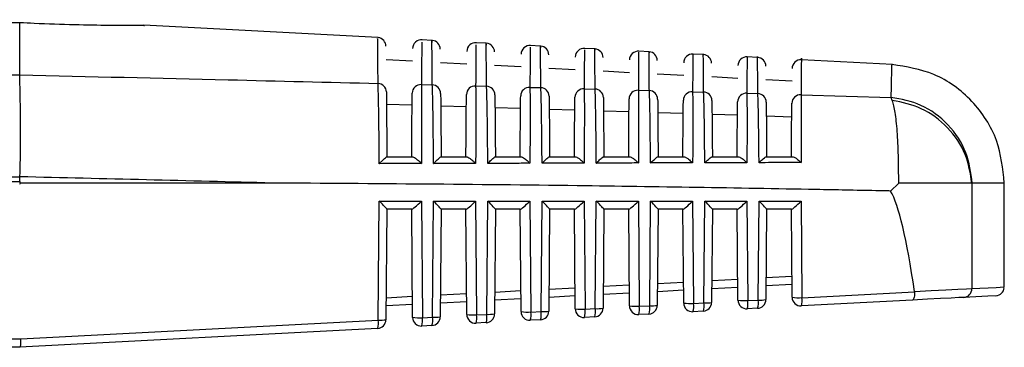
# Model space of a CAD drawing. Extents: x 16.5 to 113.1, y 4.4 to 84.6.
# Drawn here: x 57.9 to 59, y 70.3 to 70.6 of the extents above; entities that cross this region are included whole.
import ezdxf

# ---------------------------------------------------------------- set-up
doc = ezdxf.new("R2010")
doc.units = 0
doc.header["$MEASUREMENT"] = 0
doc.layers.add('OBJECT', color=7, linetype='CONTINUOUS')

msp = doc.modelspace()

# ---------------------------------------------------------------- linework, layer by layer
at = {"layer": 'OBJECT'}
for p, q in [((57.9197, 70.5686), (57.9197, 70.6282)), ((58.3287, 70.6113), (58.0612, 70.6253)), ((58.3907, 70.608), (58.3791, 70.6087)), ((58.4527, 70.6048), (58.441, 70.6054)), ((58.5147, 70.6015), (58.503, 70.6022)), ((58.5767, 70.5983), (58.5649, 70.5989)), ((58.6387, 70.595), (58.6269, 70.5957)), ((58.3683, 70.5842), (58.3381, 70.5858)), ((58.4303, 70.581), (58.4002, 70.5826)), ((58.7007, 70.5918), (58.6888, 70.5924)), ((58.7627, 70.5885), (58.7508, 70.5892)), ((58.9168, 70.5805), (58.8128, 70.5859)), ((58.4924, 70.5777), (58.462, 70.5793)), ((58.5544, 70.5745), (58.524, 70.5761)), ((58.6164, 70.5712), (58.5861, 70.5728)), ((57.7952, 70.5686), (57.9197, 70.5686)), ((57.9197, 70.5686), (57.9197, 70.5686)), ((58.6783, 70.568), (58.6481, 70.5696)), ((58.7401, 70.5647), (58.7103, 70.5663)), ((58.8021, 70.5615), (58.7723, 70.563)), ((58.3785, 70.5576), (58.391, 70.5573)), ((58.4405, 70.556), (58.453, 70.5557)), ((58.5025, 70.5544), (58.515, 70.5541)), ((58.5645, 70.5528), (58.577, 70.5524)), ((58.6265, 70.5511), (58.6391, 70.5508)), ((58.6884, 70.5494), (58.7011, 70.549)), ((58.7504, 70.5477), (58.7631, 70.5473)), ((58.8124, 70.5459), (58.9154, 70.543)), ((58.9167, 70.5396), (58.9154, 70.543)), ((58.3386, 70.5354), (58.3679, 70.5345)), ((58.4006, 70.5335), (58.4299, 70.5326)), ((58.4626, 70.5316), (58.4918, 70.5307)), ((58.5246, 70.5297), (58.5538, 70.5288)), ((58.5866, 70.5277), (58.6158, 70.5268)), ((58.6487, 70.5258), (58.6778, 70.5248)), ((58.7107, 70.5238), (58.7398, 70.5229)), ((58.7727, 70.5218), (58.8018, 70.5209)), ((58.339, 70.4752), (58.3681, 70.4752)), ((58.401, 70.4752), (58.4302, 70.4752)), ((58.463, 70.4752), (58.4922, 70.4752)), ((58.5249, 70.4752), (58.5543, 70.4752)), ((58.5869, 70.4752), (58.6163, 70.4752)), ((58.6489, 70.4752), (58.6784, 70.4752)), ((58.7108, 70.4752), (58.7405, 70.4752)), ((58.7728, 70.4752), (58.8026, 70.4752)), ((57.9197, 70.452), (57.7947, 70.452)), ((57.7947, 70.4468), (57.9197, 70.4468)), ((57.9197, 70.4468), (57.9197, 70.452)), ((58.2084, 70.4452), (57.9198, 70.4452)), ((58.924, 70.4452), (58.9148, 70.4361)), ((59.0077, 70.4452), (59.0077, 70.3247)), ((59.0081, 70.4452), (59.0077, 70.4452)), ((59.0447, 70.3266), (59.0447, 70.4456)), ((58.3292, 70.2888), (58.3304, 70.4247)), ((58.3304, 70.4247), (58.3785, 70.4247)), ((58.3785, 70.4247), (58.3796, 70.2914)), ((58.3912, 70.2921), (58.3924, 70.4247)), ((58.3924, 70.4247), (58.4405, 70.4247)), ((58.4405, 70.4247), (58.4416, 70.2947)), ((58.4533, 70.2953), (58.4544, 70.4247)), ((58.4544, 70.4247), (58.5025, 70.4247)), ((58.5025, 70.4247), (58.5036, 70.298)), ((58.5153, 70.2986), (58.5164, 70.4247)), ((58.5164, 70.4247), (58.5645, 70.4247)), ((58.5645, 70.4247), (58.5656, 70.3013)), ((58.5773, 70.3019), (58.5784, 70.4247)), ((58.5784, 70.4247), (58.6265, 70.4247)), ((58.6265, 70.4247), (58.6275, 70.3045)), ((58.6394, 70.3052), (58.6404, 70.4247)), ((58.6404, 70.4247), (58.6885, 70.4247)), ((58.6885, 70.4247), (58.6895, 70.3078)), ((58.7014, 70.3084), (58.7024, 70.4247)), ((58.7024, 70.4247), (58.7505, 70.4247)), ((58.7505, 70.4247), (58.7515, 70.3111)), ((58.7634, 70.3117), (58.7644, 70.4247)), ((58.7644, 70.4247), (58.8125, 70.4247)), ((58.8125, 70.4247), (58.8134, 70.3143)), ((58.3391, 70.4153), (58.338, 70.2892)), ((58.3675, 70.4152), (58.3391, 70.4152)), ((58.3684, 70.2919), (58.3674, 70.4152)), ((58.4011, 70.4153), (58.4, 70.2925)), ((58.4295, 70.4152), (58.4011, 70.4152)), ((58.4304, 70.2951), (58.4294, 70.4152)), ((58.4631, 70.4153), (58.4621, 70.2958)), ((58.4915, 70.4152), (58.4631, 70.4152)), ((58.4924, 70.2984), (58.4914, 70.4152)), ((58.5251, 70.4153), (58.5241, 70.299)), ((58.5535, 70.4152), (58.5251, 70.4152)), ((58.5543, 70.3017), (58.5534, 70.4152)), ((58.5871, 70.4153), (58.5861, 70.3023)), ((58.6155, 70.4152), (58.5871, 70.4152)), ((58.6163, 70.305), (58.6154, 70.4152)), ((58.6491, 70.4153), (58.6481, 70.3056)), ((58.6775, 70.4152), (58.6491, 70.4152)), ((58.6783, 70.3082), (58.6774, 70.4152)), ((58.7111, 70.4153), (58.7102, 70.3089)), ((58.7395, 70.4152), (58.7111, 70.4152)), ((58.7403, 70.3115), (58.7394, 70.4152)), ((58.7731, 70.4153), (58.7722, 70.3121)), ((58.8015, 70.4152), (58.7731, 70.4152)), ((58.8022, 70.3148), (58.8014, 70.4152)), ((58.7104, 70.3339), (58.74, 70.3355)), ((58.7724, 70.3372), (58.802, 70.3388)), ((58.5243, 70.3241), (58.5541, 70.3257)), ((58.5863, 70.3274), (58.6161, 70.329)), ((58.6782, 70.3228), (58.6483, 70.3212)), ((58.6484, 70.3307), (58.6781, 70.3322)), ((58.7401, 70.3261), (58.7103, 70.3245)), ((58.8021, 70.3294), (58.7723, 70.3278)), ((58.3382, 70.3143), (58.3682, 70.3159)), ((58.4002, 70.3176), (58.4302, 70.3191)), ((58.4922, 70.313), (58.4622, 70.3114)), ((58.4623, 70.3208), (58.4922, 70.3224)), ((58.5542, 70.3163), (58.5242, 70.3147)), ((58.6162, 70.3195), (58.5863, 70.318)), ((58.7515, 70.3111), (58.7634, 70.3117)), ((58.9397, 70.3116), (58.8128, 70.3049)), ((58.8134, 70.3143), (58.9421, 70.3211)), ((58.9421, 70.3211), (58.9421, 70.3215)), ((58.3683, 70.3064), (58.3381, 70.3049)), ((58.4303, 70.3097), (58.4002, 70.3081)), ((58.5656, 70.3013), (58.5773, 70.3019)), ((58.6275, 70.3045), (58.6394, 70.3052)), ((58.6895, 70.3078), (58.7014, 70.3084)), ((58.7627, 70.3022), (58.7508, 70.3016)), ((57.9207, 70.2672), (58.3292, 70.2888)), ((58.3796, 70.2914), (58.3912, 70.2921)), ((58.4416, 70.2947), (58.4533, 70.2953)), ((58.5146, 70.2891), (58.5029, 70.2885)), ((58.5036, 70.298), (58.5153, 70.2986)), ((58.5766, 70.2924), (58.5649, 70.2918)), ((58.6387, 70.2957), (58.6268, 70.2951)), ((58.7007, 70.299), (58.6888, 70.2983)), ((58.3285, 70.2793), (57.9197, 70.2577)), ((58.3906, 70.2826), (58.379, 70.282)), ((58.4526, 70.2859), (58.4409, 70.2852)), ((57.8812, 70.2672), (57.9207, 70.2672)), ((57.9197, 70.2577), (57.8806, 70.2577)), ((57.9197, 70.2577), (57.9197, 70.2577))]:
    msp.add_line(p, q, dxfattribs=at)
at = {"layer": 'OBJECT', "flags": 128}
for points in [[(58.9421, 70.3215), (58.9613, 70.3224), (58.978, 70.3232), (58.9915, 70.3239), (59.0016, 70.3244), (59.0077, 70.3247)], [(59.0077, 70.3247), (59.0354, 70.3261), (59.0447, 70.3266)], [(58.9984, 70.3147), (58.9929, 70.3144), (58.9839, 70.3139), (58.9718, 70.3133), (58.9569, 70.3125), (58.9397, 70.3116)], [(59.0353, 70.3166), (59.0353, 70.3166), (59.026, 70.3161), (58.9984, 70.3147)]]:
    msp.add_lwpolyline(points, dxfattribs=at)
at = {"layer": 'OBJECT'}
for centre, radius, start, end in [((58.328, 70.6013), 0.01, 0.5, 83.0997), ((58.3784, 70.5987), 0.01, 83.4921, 179.5), ((58.39, 70.5981), 0.01, 0.5, 83.6003), ((58.4404, 70.5954), 0.01, 83.9939, 179.5), ((58.4521, 70.5948), 0.01, 0.5, 84.103), ((58.5024, 70.5922), 0.01, 84.4978, 179.5), ((58.5141, 70.5916), 0.01, 0.5, 84.6079), ((58.5643, 70.5889), 0.01, 85.0037, 179.5), ((58.5761, 70.5883), 0.01, 0.5, 85.1147), ((58.6263, 70.5857), 0.01, 85.5116, 179.5), ((58.6381, 70.5851), 0.01, 0.5, 85.6235), ((58.6883, 70.5824), 0.01, 86.0214, 179.5), ((58.7002, 70.5818), 0.01, 0.5, 86.1343), ((58.7503, 70.5792), 0.01, 86.5331, 179.5), ((58.7622, 70.5786), 0.01, 0.5, 86.6468), ((58.8122, 70.5759), 0.01, 86.9496, 179.5), ((58.3286, 70.549), 0.00987, 1.134, 87.7412), ((58.3779, 70.5477), 0.0099, 86.3725, 178.7897), ((58.3906, 70.5474), 0.00987, 1.1135, 87.7191), ((58.4399, 70.5461), 0.0099, 86.3922, 178.8115), ((58.4526, 70.5458), 0.00987, 1.0943, 87.6966), ((58.5019, 70.5445), 0.00991, 86.4108, 178.8338), ((58.5146, 70.5442), 0.00988, 1.0784, 87.6709), ((58.5639, 70.5429), 0.00991, 86.4286, 178.8557), ((58.5766, 70.5426), 0.00988, 1.0553, 87.6532), ((58.6258, 70.5412), 0.00991, 86.4477, 178.8788), ((58.6386, 70.5409), 0.00989, 1.0368, 87.6311), ((58.6878, 70.5395), 0.00991, 86.4666, 178.8996), ((58.7007, 70.5392), 0.00989, 1.0189, 87.61), ((58.7498, 70.5378), 0.00992, 86.4849, 178.9201), ((58.7627, 70.5374), 0.00989, 1.003, 87.587), ((58.8118, 70.536), 0.00992, 86.5029, 178.941), ((58.9978, 70.3246), 0.00991, 273.4746, 0.5507), ((59.0347, 70.3266), 0.01, 273.0226, 355.0653), ((58.748, 70.3655), 0.0545, 261.8662, 273.6814), ((58.7503, 70.3116), 0.01, 180.5, 273.0226), ((58.7622, 70.3122), 0.01, 273.0226, 359.5), ((58.7433, 70.3084), 0.0204, 342.3855, 9.2745), ((58.7658, 70.3526), 0.041, 266.6857, 279.0007), ((58.8099, 70.3688), 0.0545, 261.8661, 273.6815), ((58.8122, 70.3149), 0.01, 180.5, 273.0226), ((58.7933, 70.3111), 0.0204, 342.3859, 9.2742), ((58.5621, 70.3557), 0.0545, 261.8661, 273.6815), ((58.5643, 70.3018), 0.01, 180.5, 273.0226), ((58.5454, 70.298), 0.0204, 342.3859, 9.2742), ((58.5761, 70.3024), 0.01, 273.0226, 359.5), ((58.5572, 70.2986), 0.0204, 342.383, 9.2806), ((58.5797, 70.3428), 0.041, 266.687, 278.9994), ((58.624, 70.359), 0.0545, 261.8667, 273.6809), ((58.6263, 70.3051), 0.01, 180.5, 273.0226), ((58.6074, 70.3012), 0.0204, 342.3832, 9.2805), ((58.6381, 70.3057), 0.01, 273.0226, 359.5), ((58.6192, 70.3019), 0.0204, 342.3855, 9.2745), ((58.6417, 70.3461), 0.041, 266.687, 278.9975), ((58.686, 70.3622), 0.0545, 261.8665, 273.6811), ((58.6883, 70.3083), 0.01, 180.5, 273.0226), ((58.6694, 70.3045), 0.0204, 342.3832, 9.2805), ((58.7002, 70.309), 0.01, 273.0226, 359.5), ((58.6813, 70.3051), 0.0204, 342.3832, 9.2805), ((58.7038, 70.3493), 0.041, 266.6836, 279.001), ((58.7314, 70.3078), 0.0204, 342.3758, 9.2843), ((58.328, 70.2893), 0.01, 273.0226, 359.5), ((58.3091, 70.2855), 0.0204, 342.3828, 9.2808), ((58.3316, 70.3297), 0.041, 266.6868, 278.9977), ((58.3761, 70.3459), 0.0545, 261.8661, 273.6815), ((58.3784, 70.292), 0.01, 180.5, 273.0226), ((58.3595, 70.2882), 0.0204, 342.3859, 9.2742), ((58.39, 70.2926), 0.01, 273.0226, 359.5), ((58.3711, 70.2888), 0.0204, 342.3859, 9.2742), ((58.3936, 70.333), 0.041, 266.6838, 279.0007), ((58.4381, 70.3491), 0.0545, 261.8665, 273.6811), ((58.4404, 70.2952), 0.01, 180.5, 273.0226), ((58.4215, 70.2914), 0.0204, 342.3832, 9.2805), ((58.4521, 70.2958), 0.01, 273.0226, 359.5), ((58.4331, 70.292), 0.0204, 342.3828, 9.2808), ((58.4556, 70.3363), 0.041, 266.687, 278.9994), ((58.5001, 70.3524), 0.0545, 261.8662, 273.6814), ((58.5024, 70.2985), 0.01, 180.5, 273.0226), ((58.4835, 70.2947), 0.0204, 342.3832, 9.2805), ((58.5141, 70.2991), 0.01, 273.0226, 359.5), ((58.4952, 70.2953), 0.0204, 342.3864, 9.2738), ((58.5177, 70.3395), 0.041, 266.6838, 279.0007)]:
    msp.add_arc(centre, radius, start, end, dxfattribs=at)
for centre, major_axis, ratio, start_param, end_param in [((58.897, 70.452), (0.9773, 0), 0.122785, 3.138252, 3.141593), ((53.9014, 68.3827), (19.0675, 0), 0.111038, 1.342949, 1.358461), ((58.897, 70.4468), (0.9773, 0), 0.122785, 3.141593, 3.154684), ((58.8977, 70.4468), (0.9787, 0.0064), 0.122438, 3.101128, 3.114217), ((58.8896, 68.1555), (0.0147, 2.2897), 0.052015, 5.95327, 6.194383), ((58.3292, 70.4252), (-0.00991, 0.00999), 0.035372, 3.176643, 4.624979), ((58.3773, 70.4252), (0.00988, 0.00996), 0.087934, 3.228543, 4.746979), ((58.3912, 70.4252), (-0.00991, 0.00999), 0.035372, 3.176643, 4.624979), ((58.4393, 70.4252), (0.00988, 0.00996), 0.087934, 3.228543, 4.746979), ((58.4532, 70.4252), (-0.00991, 0.00999), 0.035372, 3.176643, 4.624979), ((58.5013, 70.4252), (0.00988, 0.00996), 0.087934, 3.228543, 4.746979), ((58.5152, 70.4252), (-0.00991, 0.00999), 0.035372, 3.176643, 4.624979), ((58.5633, 70.4252), (0.00988, 0.00996), 0.087934, 3.228543, 4.746979), ((58.5772, 70.4252), (-0.00991, 0.00999), 0.035372, 3.176643, 4.624979), ((58.6253, 70.4252), (0.00988, 0.00996), 0.087934, 3.228543, 4.746979), ((58.6392, 70.4252), (-0.00991, 0.00999), 0.035372, 3.176643, 4.624979), ((58.6873, 70.4252), (0.00988, 0.00996), 0.087934, 3.228543, 4.746979), ((58.7012, 70.4252), (-0.00991, 0.00999), 0.035372, 3.176643, 4.624979), ((58.7493, 70.4252), (0.00988, 0.00996), 0.087934, 3.228543, 4.746979), ((58.7632, 70.4252), (-0.00991, 0.00999), 0.035372, 3.176643, 4.624979), ((58.8113, 70.4252), (0.00988, 0.00996), 0.087934, 3.228543, 4.746979), ((57.9195, 70.2677), (-0.00026, 0.01), 0.120424, 3.14477, 4.656852)]:
    msp.add_ellipse(centre, major_axis=major_axis, ratio=ratio, start_param=start_param, end_param=end_param, dxfattribs=at)
for points, knots in [([(57.9197, 70.6282), (57.9037, 70.6283), (57.8717, 70.6285), (57.8292, 70.6299), (57.8056, 70.6311), (57.7962, 70.6316), (57.7949, 70.6316)], [0, 0, 0, 0, 0.315568, 0.631102, 0.947588, 1, 1, 1, 1]), ([(58.0612, 70.6252), (58.0617, 70.6252), (58.0637, 70.6252), (58.0507, 70.6251), (58.0232, 70.625), (57.983, 70.6256), (57.9464, 70.6268), (57.9251, 70.6279), (57.9197, 70.6282)], [0, 0, 0, 0, 0.06941, 0.284852, 0.500141, 0.714749, 0.928344, 1, 1, 1, 1]), ([(58.329, 70.5589), (58.329, 70.5603), (58.3289, 70.5674), (58.3287, 70.5933), (58.3285, 70.6147), (58.3285, 70.6092), (58.3285, 70.6084)], [0, 0, 0, 0, 0.04133, 0.206678, 0.869682, 1, 1, 1, 1]), ([(58.3789, 70.606), (58.3789, 70.6055), (58.3789, 70.6042), (58.3787, 70.5744), (58.3785, 70.5576)], [0, 0, 0, 0, 0.436769, 1, 1, 1, 1]), ([(58.391, 70.5573), (58.391, 70.5587), (58.3909, 70.5657), (58.3907, 70.5912), (58.3905, 70.6117), (58.3906, 70.6063), (58.3906, 70.6055)], [0, 0, 0, 0, 0.042041, 0.210231, 0.884638, 1, 1, 1, 1]), ([(58.453, 70.5557), (58.453, 70.5571), (58.4529, 70.564), (58.4527, 70.5889), (58.4525, 70.6087), (58.4526, 70.6033), (58.4526, 70.6026)], [0, 0, 0, 0, 0.042776, 0.213906, 0.900109, 1, 1, 1, 1]), ([(58.515, 70.5541), (58.515, 70.5554), (58.515, 70.5622), (58.5147, 70.5867), (58.5146, 70.6057), (58.5146, 70.6003), (58.5146, 70.5997)], [0, 0, 0, 0, 0.043537, 0.21771, 0.916123, 1, 1, 1, 1]), ([(58.4409, 70.6031), (58.4409, 70.6024), (58.4409, 70.6008), (58.4406, 70.572), (58.4405, 70.556)], [0, 0, 0, 0, 0.444733, 1, 1, 1, 1]), ([(58.5029, 70.6003), (58.5029, 70.5994), (58.5029, 70.5975), (58.5026, 70.5696), (58.5025, 70.5544)], [0, 0, 0, 0, 0.452954, 1, 1, 1, 1]), ([(58.5649, 70.5974), (58.5648, 70.5964), (58.5648, 70.5941), (58.5646, 70.5672), (58.5645, 70.5528)], [0, 0, 0, 0, 0.461446, 1, 1, 1, 1]), ([(58.577, 70.5524), (58.577, 70.5538), (58.577, 70.5604), (58.5768, 70.5844), (58.5766, 70.6026), (58.5766, 70.5973), (58.5766, 70.5969)], [0, 0, 0, 0, 0.0443251, 0.221651, 0.9327091, 1, 1, 1, 1]), ([(58.6268, 70.5945), (58.6268, 70.5934), (58.6268, 70.5908), (58.6266, 70.5649), (58.6265, 70.5511)], [0, 0, 0, 0, 0.470225, 1, 1, 1, 1]), ([(58.6391, 70.5508), (58.639, 70.5521), (58.639, 70.5586), (58.6388, 70.5821), (58.6386, 70.5996), (58.6387, 70.5943), (58.6387, 70.594)], [0, 0, 0, 0, 0.045141, 0.225734, 0.949897, 1, 1, 1, 1]), ([(58.7011, 70.549), (58.7011, 70.5503), (58.701, 70.5568), (58.7008, 70.5798), (58.7007, 70.5965), (58.7007, 70.5914), (58.7007, 70.5911)], [0, 0, 0, 0, 0.045988, 0.229969, 0.967722, 1, 1, 1, 1]), ([(58.7631, 70.5473), (58.7631, 70.5486), (58.763, 70.5549), (58.7628, 70.5775), (58.7627, 70.5935), (58.7627, 70.5884), (58.7627, 70.5883)], [0, 0, 0, 0, 0.046867, 0.234363, 0.986219, 1, 1, 1, 1]), ([(58.6888, 70.5917), (58.6888, 70.5903), (58.6888, 70.5875), (58.6886, 70.5624), (58.6884, 70.5494)], [0, 0, 0, 0, 0.479307, 1, 1, 1, 1]), ([(58.7508, 70.5888), (58.7508, 70.5873), (58.7507, 70.5842), (58.7505, 70.56), (58.7504, 70.5477)], [0, 0, 0, 0, 0.488709, 1, 1, 1, 1]), ([(58.8128, 70.5859), (58.8128, 70.5859), (58.8128, 70.591), (58.8127, 70.578), (58.8125, 70.5566), (58.8124, 70.5459)], [0, 0, 0, 0, 0.001446, 0.498454, 1, 1, 1, 1]), ([(58.9154, 70.543), (58.9157, 70.5538), (58.9162, 70.5757), (58.9163, 70.5789), (58.9164, 70.5805)], [0, 0, 0, 0, 0.496376, 1, 1, 1, 1]), ([(59.0447, 70.4452), (59.043, 70.4617), (59.0393, 70.496), (59.0098, 70.5407), (58.9668, 70.5724), (58.9328, 70.5779), (58.9164, 70.5805)], [0, 0, 0, 0, 0.240773, 0.5, 0.759226, 1, 1, 1, 1]), ([(57.9197, 70.4524), (57.92, 70.4659), (57.9206, 70.4928), (57.9204, 70.5285), (57.9196, 70.5559), (57.9197, 70.5644), (57.9197, 70.5686)], [0, 0, 0, 0, 0.253584, 0.507164, 0.760847, 1, 1, 1, 1]), ([(57.9197, 70.5686), (57.999, 70.5668), (58.1355, 70.5637), (58.2719, 70.5603), (58.329, 70.5589)], [0, 0, 0, 0, 0.58145, 1, 1, 1, 1]), ([(58.3304, 70.4673), (58.3304, 70.47), (58.3303, 70.4791), (58.3301, 70.5005), (58.3298, 70.5281), (58.3293, 70.5498), (58.3291, 70.5562), (58.329, 70.5589)], [0, 0, 0, 0, 0.0597752, 0.2071601, 0.5014107, 0.7959341, 1, 1, 1, 1]), ([(58.3385, 70.5492), (58.3385, 70.5453), (58.3386, 70.5376), (58.3388, 70.5114), (58.339, 70.4876), (58.3391, 70.4752)], [0, 0, 0, 0, 0.324207, 0.64849, 1, 1, 1, 1]), ([(58.3674, 70.4752), (58.3675, 70.4865), (58.3676, 70.509), (58.3679, 70.5356), (58.368, 70.5437), (58.368, 70.5479)], [0, 0, 0, 0, 0.324373, 0.648691, 1, 1, 1, 1]), ([(58.3785, 70.5576), (58.3786, 70.5559), (58.3787, 70.5506), (58.3788, 70.5322), (58.3788, 70.5041), (58.3786, 70.481), (58.3785, 70.4701), (58.3785, 70.4675)], [0, 0, 0, 0, 0.148505, 0.448597, 0.748256, 0.940445, 1, 1, 1, 1]), ([(58.3924, 70.4675), (58.3924, 70.4701), (58.3923, 70.4792), (58.3921, 70.5003), (58.3918, 70.5277), (58.3913, 70.5487), (58.3911, 70.5549), (58.391, 70.5573)], [0, 0, 0, 0, 0.059496, 0.20846, 0.505894, 0.803609, 1, 1, 1, 1]), ([(58.4005, 70.5476), (58.4005, 70.5438), (58.4006, 70.5361), (58.4008, 70.5103), (58.401, 70.4871), (58.4011, 70.4752)], [0, 0, 0, 0, 0.328087, 0.656252, 1, 1, 1, 1]), ([(58.4405, 70.556), (58.4405, 70.5543), (58.4407, 70.5491), (58.4408, 70.5308), (58.4407, 70.5031), (58.4406, 70.4806), (58.4405, 70.4702), (58.4405, 70.4676)], [0, 0, 0, 0, 0.150135, 0.453531, 0.756488, 0.940721, 1, 1, 1, 1]), ([(58.4544, 70.4676), (58.4544, 70.4702), (58.4543, 70.4792), (58.4541, 70.5002), (58.4538, 70.5273), (58.4533, 70.5476), (58.4531, 70.5534), (58.453, 70.5557)], [0, 0, 0, 0, 0.0592181, 0.2098317, 0.5105953, 0.8116536, 1, 1, 1, 1]), ([(58.5025, 70.5544), (58.5025, 70.5527), (58.5027, 70.5475), (58.5028, 70.5294), (58.5027, 70.5021), (58.5026, 70.4802), (58.5025, 70.4703), (58.5025, 70.4678)], [0, 0, 0, 0, 0.151845, 0.458695, 0.765102, 0.940995, 1, 1, 1, 1]), ([(58.5164, 70.4678), (58.5164, 70.4703), (58.5163, 70.4792), (58.5161, 70.5), (58.5158, 70.5268), (58.5154, 70.5464), (58.5151, 70.552), (58.515, 70.5541)], [0, 0, 0, 0, 0.058943, 0.211284, 0.515533, 0.820091, 1, 1, 1, 1]), ([(58.5645, 70.5528), (58.5645, 70.5511), (58.5647, 70.546), (58.5648, 70.5279), (58.5647, 70.5011), (58.5646, 70.4798), (58.5645, 70.4704), (58.5645, 70.4679)], [0, 0, 0, 0, 0.1536344, 0.4641048, 0.7741282, 0.941266, 1, 1, 1, 1]), ([(58.5784, 70.468), (58.5784, 70.4704), (58.5783, 70.4792), (58.5781, 70.4999), (58.5778, 70.5263), (58.5774, 70.5452), (58.5771, 70.5505), (58.577, 70.5524)], [0, 0, 0, 0, 0.0586706, 0.212823, 0.5207278, 0.8289547, 1, 1, 1, 1]), ([(58.6265, 70.5511), (58.6265, 70.5494), (58.6266, 70.5444), (58.6268, 70.5264), (58.6267, 70.5), (58.6266, 70.4793), (58.6265, 70.4705), (58.6265, 70.4681)], [0, 0, 0, 0, 0.1555102, 0.469778, 0.7835905, 0.9415333, 1, 1, 1, 1]), ([(58.6404, 70.4681), (58.6404, 70.4705), (58.6403, 70.4792), (58.6401, 70.4997), (58.6398, 70.5258), (58.6394, 70.5439), (58.6391, 70.549), (58.6391, 70.5508)], [0, 0, 0, 0, 0.058402, 0.214452, 0.526192, 0.838269, 1, 1, 1, 1]), ([(58.6884, 70.5494), (58.6885, 70.5478), (58.6886, 70.5428), (58.6887, 70.5249), (58.6887, 70.499), (58.6886, 70.4789), (58.6885, 70.4706), (58.6885, 70.4682)], [0, 0, 0, 0, 0.157483, 0.475733, 0.793525, 0.941799, 1, 1, 1, 1]), ([(58.7024, 70.4683), (58.7024, 70.4706), (58.7023, 70.4793), (58.7021, 70.4995), (58.7018, 70.5253), (58.7014, 70.5427), (58.7011, 70.5475), (58.7011, 70.549)], [0, 0, 0, 0, 0.058136, 0.216179, 0.531949, 0.848067, 1, 1, 1, 1]), ([(58.7504, 70.5477), (58.7505, 70.5461), (58.7506, 70.5411), (58.7507, 70.5234), (58.7507, 70.4979), (58.7506, 70.4784), (58.7505, 70.4707), (58.7505, 70.4684)], [0, 0, 0, 0, 0.159552, 0.48199, 0.803962, 0.94206, 1, 1, 1, 1]), ([(58.4294, 70.4752), (58.4295, 70.4864), (58.4296, 70.5088), (58.4299, 70.5345), (58.4299, 70.5424), (58.43, 70.5463)], [0, 0, 0, 0, 0.328437, 0.656814, 1, 1, 1, 1]), ([(58.4625, 70.546), (58.4625, 70.5422), (58.4626, 70.5346), (58.4628, 70.5092), (58.463, 70.4866), (58.4631, 70.4752)], [0, 0, 0, 0, 0.332168, 0.664412, 1, 1, 1, 1]), ([(58.4914, 70.4752), (58.4914, 70.4863), (58.4916, 70.5085), (58.4919, 70.5335), (58.4919, 70.541), (58.492, 70.5447)], [0, 0, 0, 0, 0.332714, 0.665367, 1, 1, 1, 1]), ([(58.5245, 70.5444), (58.5245, 70.5406), (58.5246, 70.5331), (58.5248, 70.5081), (58.525, 70.4861), (58.5251, 70.4752)], [0, 0, 0, 0, 0.336461, 0.673002, 1, 1, 1, 1]), ([(58.5534, 70.4752), (58.5534, 70.4862), (58.5536, 70.5083), (58.5539, 70.5324), (58.5539, 70.5395), (58.5539, 70.5431)], [0, 0, 0, 0, 0.337222, 0.674381, 1, 1, 1, 1]), ([(58.5865, 70.5427), (58.5865, 70.539), (58.5866, 70.5316), (58.5868, 70.507), (58.587, 70.4856), (58.5871, 70.4752)], [0, 0, 0, 0, 0.3409859, 0.6820537, 1, 1, 1, 1]), ([(58.6154, 70.4752), (58.6154, 70.4861), (58.6156, 70.508), (58.6158, 70.5312), (58.6159, 70.5381), (58.6159, 70.5414)], [0, 0, 0, 0, 0.341979, 0.68389, 1, 1, 1, 1]), ([(58.6485, 70.5411), (58.6486, 70.5374), (58.6486, 70.53), (58.6488, 70.5059), (58.649, 70.4851), (58.6491, 70.4752)], [0, 0, 0, 0, 0.345759, 0.691604, 1, 1, 1, 1]), ([(58.6774, 70.4752), (58.6774, 70.486), (58.6776, 70.5077), (58.6778, 70.5301), (58.6779, 70.5366), (58.6779, 70.5397)], [0, 0, 0, 0, 0.347004, 0.693942, 1, 1, 1, 1]), ([(58.7105, 70.5393), (58.7106, 70.5357), (58.7106, 70.5284), (58.7108, 70.5047), (58.711, 70.4845), (58.7111, 70.4752)], [0, 0, 0, 0, 0.350807, 0.701697, 1, 1, 1, 1]), ([(58.7394, 70.4752), (58.7394, 70.4859), (58.7396, 70.5074), (58.7398, 70.5289), (58.7399, 70.5351), (58.7399, 70.538)], [0, 0, 0, 0, 0.3523261, 0.704581, 1, 1, 1, 1]), ([(58.7644, 70.4684), (58.7644, 70.4707), (58.7643, 70.4793), (58.7641, 70.4994), (58.7637, 70.5248), (58.7634, 70.5414), (58.7631, 70.5459), (58.7631, 70.5473)], [0, 0, 0, 0, 0.0578731, 0.218012, 0.5380172, 0.8583869, 1, 1, 1, 1]), ([(58.7726, 70.5376), (58.7726, 70.534), (58.7727, 70.5268), (58.7729, 70.5036), (58.773, 70.484), (58.7731, 70.4752)], [0, 0, 0, 0, 0.356147, 0.712376, 1, 1, 1, 1]), ([(58.8124, 70.5459), (58.8125, 70.5443), (58.8126, 70.5395), (58.8127, 70.5218), (58.8127, 70.4968), (58.8126, 70.478), (58.8125, 70.4708), (58.8125, 70.4686)], [0, 0, 0, 0, 0.161729, 0.488571, 0.814942, 0.942319, 1, 1, 1, 1]), ([(59.0081, 70.4452), (59.0065, 70.457), (59.0032, 70.4813), (58.9818, 70.5131), (58.9511, 70.5362), (58.927, 70.5408), (58.9154, 70.543)], [0, 0, 0, 0, 0.24117, 0.5, 0.758828, 1, 1, 1, 1]), ([(58.924, 70.4452), (58.924, 70.4559), (58.9239, 70.4773), (58.9225, 70.5049), (58.9201, 70.5273), (58.9179, 70.5355), (58.9167, 70.5396)], [0, 0, 0, 0, 0.2499997, 0.4999993, 0.7500001, 1, 1, 1, 1]), ([(59.0077, 70.4452), (59.0059, 70.4564), (59.0023, 70.4794), (58.9812, 70.5097), (58.9515, 70.5322), (58.9281, 70.5372), (58.9167, 70.5396)], [0, 0, 0, 0, 0.241561, 0.499999, 0.758437, 1, 1, 1, 1]), ([(58.8014, 70.4752), (58.8014, 70.4858), (58.8016, 70.507), (58.8018, 70.5277), (58.8019, 70.5336), (58.8019, 70.5362)], [0, 0, 0, 0, 0.357965, 0.715857, 1, 1, 1, 1]), ([(58.3304, 70.4673), (58.3305, 70.4674), (58.3314, 70.4684), (58.3335, 70.4705), (58.3362, 70.4731), (58.3383, 70.4749), (58.3388, 70.4751), (58.339, 70.4752)], [0, 0, 0, 0, 0.007749, 0.250693, 0.570356, 0.807216, 1, 1, 1, 1]), ([(58.3681, 70.4752), (58.3686, 70.4751), (58.3695, 70.4749), (58.372, 70.4734), (58.375, 70.4709), (58.3773, 70.4687), (58.3785, 70.4675), (58.3785, 70.4675)], [0, 0, 0, 0, 0.199293, 0.397083, 0.700898, 0.992019, 1, 1, 1, 1]), ([(58.3924, 70.4675), (58.3925, 70.4675), (58.3933, 70.4684), (58.3954, 70.4705), (58.3981, 70.4731), (58.4002, 70.4749), (58.4007, 70.4751), (58.401, 70.4752)], [0, 0, 0, 0, 0.007814, 0.231079, 0.559206, 0.802814, 1, 1, 1, 1]), ([(58.4302, 70.4752), (58.4306, 70.4751), (58.4317, 70.4749), (58.4345, 70.4731), (58.4375, 70.4706), (58.4396, 70.4685), (58.4405, 70.4676), (58.4405, 70.4676)], [0, 0, 0, 0, 0.203485, 0.450054, 0.7731, 0.99194, 1, 1, 1, 1]), ([(58.4544, 70.4676), (58.4545, 70.4677), (58.4552, 70.4685), (58.4573, 70.4705), (58.4599, 70.4731), (58.4621, 70.4749), (58.4627, 70.4751), (58.463, 70.4752)], [0, 0, 0, 0, 0.0078825, 0.2106168, 0.547452, 0.7981673, 1, 1, 1, 1]), ([(58.4922, 70.4752), (58.4927, 70.4751), (58.4939, 70.4749), (58.4967, 70.4731), (58.4997, 70.4706), (58.5017, 70.4686), (58.5025, 70.4678), (58.5025, 70.4678)], [0, 0, 0, 0, 0.20748, 0.460446, 0.790801, 0.991849, 1, 1, 1, 1]), ([(58.5164, 70.4678), (58.5165, 70.4678), (58.5172, 70.4685), (58.5191, 70.4705), (58.5217, 70.473), (58.524, 70.4749), (58.5247, 70.4751), (58.5249, 70.4752)], [0, 0, 0, 0, 0.0079497, 0.1892667, 0.5350694, 0.7932451, 1, 1, 1, 1]), ([(58.5543, 70.4752), (58.5548, 70.4751), (58.556, 70.4749), (58.5589, 70.4731), (58.5618, 70.4706), (58.5638, 70.4687), (58.5645, 70.4679), (58.5645, 70.4679)], [0, 0, 0, 0, 0.211696, 0.471314, 0.809145, 0.991767, 1, 1, 1, 1]), ([(58.5784, 70.468), (58.5785, 70.468), (58.5791, 70.4686), (58.581, 70.4705), (58.5836, 70.473), (58.5859, 70.4749), (58.5866, 70.4751), (58.5869, 70.4752)], [0, 0, 0, 0, 0.008027, 0.167041, 0.522006, 0.788055, 1, 1, 1, 1]), ([(58.6163, 70.4752), (58.6169, 70.4751), (58.6181, 70.4749), (58.621, 70.473), (58.6239, 70.4706), (58.6259, 70.4687), (58.6265, 70.4681), (58.6265, 70.4681)], [0, 0, 0, 0, 0.216118, 0.482656, 0.828148, 0.991661, 1, 1, 1, 1]), ([(58.6404, 70.4681), (58.6405, 70.4681), (58.641, 70.4687), (58.6428, 70.4705), (58.6454, 70.4729), (58.6478, 70.4749), (58.6486, 70.4751), (58.6489, 70.4752)], [0, 0, 0, 0, 0.008103, 0.143838, 0.508237, 0.782538, 1, 1, 1, 1]), ([(58.6784, 70.4752), (58.679, 70.4751), (58.6802, 70.4749), (58.6832, 70.473), (58.6861, 70.4706), (58.6879, 70.4688), (58.6885, 70.4683), (58.6885, 70.4682)], [0, 0, 0, 0, 0.220763, 0.494549, 0.847831, 0.991565, 1, 1, 1, 1]), ([(58.7024, 70.4683), (58.7025, 70.4683), (58.7029, 70.4687), (58.7046, 70.4705), (58.7072, 70.4729), (58.7097, 70.4749), (58.7105, 70.4751), (58.7108, 70.4752)], [0, 0, 0, 0, 0.008214, 0.11971, 0.493733, 0.77673, 1, 1, 1, 1]), ([(58.7405, 70.4752), (58.7411, 70.4751), (58.7424, 70.4749), (58.7454, 70.473), (58.7482, 70.4706), (58.75, 70.4689), (58.7505, 70.4684), (58.7505, 70.4684)], [0, 0, 0, 0, 0.225627, 0.506972, 0.868213, 0.991459, 1, 1, 1, 1]), ([(58.7644, 70.4684), (58.7645, 70.4685), (58.7648, 70.4688), (58.7665, 70.4705), (58.769, 70.4728), (58.7716, 70.4749), (58.7724, 70.4751), (58.7728, 70.4752)], [0, 0, 0, 0, 0.008288, 0.094565, 0.478398, 0.770551, 1, 1, 1, 1]), ([(58.8026, 70.4752), (58.8032, 70.4751), (58.8046, 70.4749), (58.8077, 70.4729), (58.8104, 70.4706), (58.8121, 70.4689), (58.8125, 70.4686), (58.8125, 70.4686)], [0, 0, 0, 0, 0.236909, 0.528785, 0.900012, 0.991346, 1, 1, 1, 1]), ([(58.3785, 70.4675), (58.3719, 70.4674), (58.3559, 70.4674), (58.3398, 70.4674), (58.3304, 70.4673)], [0, 0, 0, 0, 0.412559, 1, 1, 1, 1]), ([(58.4405, 70.4676), (58.4339, 70.4676), (58.4179, 70.4675), (58.4019, 70.4675), (58.3924, 70.4675)], [0, 0, 0, 0, 0.412531, 1, 1, 1, 1]), ([(58.5025, 70.4678), (58.4959, 70.4677), (58.4799, 70.4677), (58.4639, 70.4677), (58.4544, 70.4676)], [0, 0, 0, 0, 0.412496, 1, 1, 1, 1]), ([(58.5645, 70.4679), (58.5579, 70.4679), (58.5419, 70.4679), (58.5259, 70.4678), (58.5164, 70.4678)], [0, 0, 0, 0, 0.412465, 1, 1, 1, 1]), ([(58.6265, 70.4681), (58.6199, 70.4681), (58.6039, 70.468), (58.5879, 70.468), (58.5784, 70.468)], [0, 0, 0, 0, 0.412428, 1, 1, 1, 1]), ([(58.6885, 70.4682), (58.6819, 70.4682), (58.6659, 70.4682), (58.6499, 70.4681), (58.6404, 70.4681)], [0, 0, 0, 0, 0.412395, 1, 1, 1, 1]), ([(58.7505, 70.4684), (58.7439, 70.4684), (58.7279, 70.4683), (58.7119, 70.4683), (58.7024, 70.4683)], [0, 0, 0, 0, 0.412352, 1, 1, 1, 1]), ([(58.8125, 70.4686), (58.8059, 70.4685), (58.7899, 70.4685), (58.7739, 70.4685), (58.7644, 70.4684)], [0, 0, 0, 0, 0.412313, 1, 1, 1, 1]), ([(58.9148, 70.4361), (58.9091, 70.4362), (58.8807, 70.4368), (58.7613, 70.439), (58.5315, 70.443), (58.3245, 70.4444), (58.2084, 70.4452)], [0, 0, 0, 0, 0.024148, 0.120739, 0.507103, 1, 1, 1, 1]), ([(59.0077, 70.4452), (59.0048, 70.4452), (58.9991, 70.4452), (58.98, 70.4452), (58.9548, 70.4452), (58.9342, 70.4452), (58.924, 70.4452)], [0, 0, 0, 0, 0.250001, 0.499999, 0.750001, 1, 1, 1, 1]), ([(59.0447, 70.4452), (59.0432, 70.4452), (59.0401, 70.4452), (59.0188, 70.4452), (59.0081, 70.4452)], [0, 0, 0, 0, 0.5, 1, 1, 1, 1]), ([(58.9421, 70.3211), (58.9421, 70.32), (58.9422, 70.3178), (58.9418, 70.3149), (58.9411, 70.3128), (58.9404, 70.3118), (58.9399, 70.3116), (58.9398, 70.3116), (58.9397, 70.3116)], [0, 0, 0, 0, 0.2192768, 0.4385033, 0.6592408, 0.8829816, 0.9858182, 1, 1, 1, 1])]:
    msp.add_open_spline(points, degree=3, knots=knots, dxfattribs=at)

doc.saveas('drawing.dxf')
